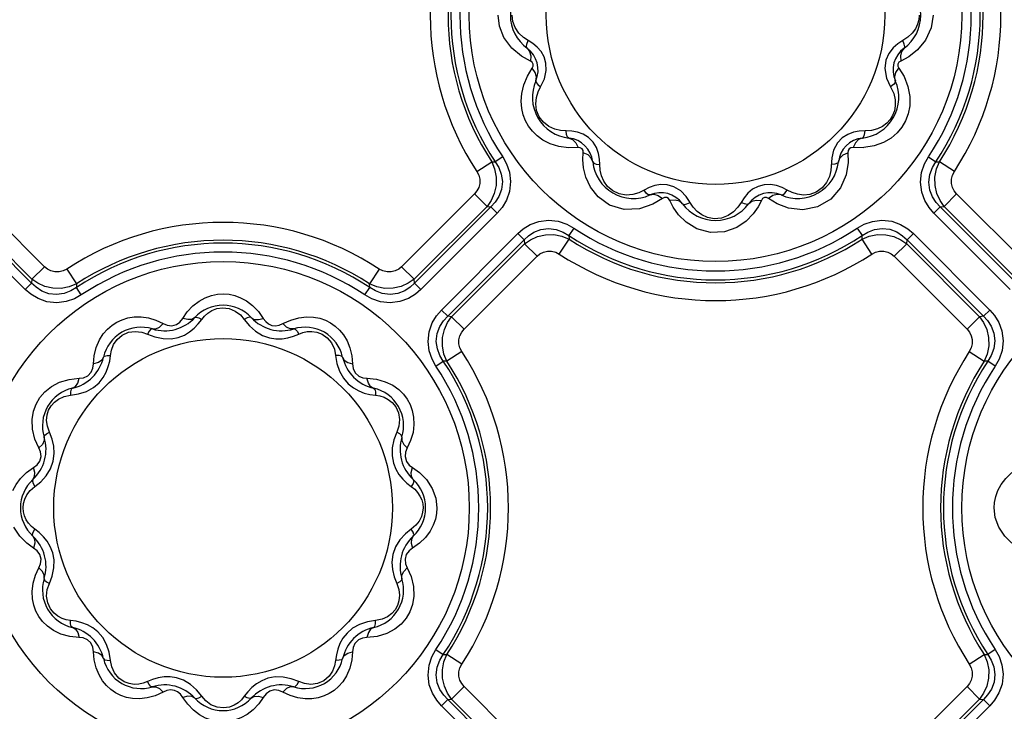
# Model space of a CAD drawing. Units: inches. Extents: x -4 to 128, y -2 to 81.
# Drawn here: x 44 to 50, y 60 to 65 of the extents above; entities that cross this region are included whole.
import ezdxf

# ---------------------------------------------------------------- set-up
doc = ezdxf.new("R2010")
doc.units = ezdxf.units.IN
doc.header["$LTSCALE"] = 1.98
doc.header["$MEASUREMENT"] = 0
doc.layers.add('R-SWTS-DET1', color=1, linetype='Continuous')

msp = doc.modelspace()

# ---------------------------------------------------------------- linework, layer by layer
at = {"layer": 'R-SWTS-DET1'}
for p, q in [((46.5735, 64.5801), (46.5653, 64.6462)), ((49.2153, 64.6462), (49.2039, 64.5683)), ((49.12, 64.5909), (49.1071, 64.5635)), ((49.2039, 64.5683), (49.1697, 64.494)), ((46.7496, 64.4911), (46.7196, 64.511)), ((46.7781, 64.473), (46.7496, 64.4911)), ((49.031, 64.4911), (49.0008, 64.4717)), ((49.062, 64.5118), (49.031, 64.4911)), ((46.7072, 64.3975), (46.6489, 64.446)), ((46.762, 64.3671), (46.7072, 64.3975)), ((48.9276, 64.3719), (48.921, 64.321)), ((49.0667, 64.3932), (49.0186, 64.3671)), ((46.7442, 64.2757), (46.7737, 64.3238)), ((48.921, 64.321), (48.9312, 64.2634)), ((49.007, 64.3238), (49.0383, 64.2721)), ((46.8249, 64.2103), (46.8477, 64.2584)), ((48.9312, 64.2634), (48.9558, 64.2103)), ((49.0383, 64.2721), (49.0623, 64.211)), ((49.0623, 64.211), (49.0737, 64.15)), ((46.98, 63.9415), (46.9463, 63.9434)), ((47.0144, 63.94), (46.98, 63.9415)), ((47.1444, 63.8733), (47.1171, 63.9005)), ((48.6619, 63.8992), (48.6322, 63.8679)), ((47.0528, 63.8404), (46.9936, 63.8391)), ((48.7918, 63.8394), (48.7279, 63.8404)), ((46.4359, 63.6945), (46.5265, 63.7538)), ((46.5265, 63.7538), (46.5487, 63.7529)), ((46.5938, 63.7829), (46.5487, 63.7529)), ((47.0826, 63.767), (47.0845, 63.8087)), ((48.5975, 63.7785), (48.593, 63.7012)), ((48.6962, 63.8087), (48.6974, 63.7482)), ((49.1868, 63.7829), (49.2319, 63.7529)), ((49.2319, 63.7529), (49.2541, 63.7538)), ((49.3447, 63.6945), (49.2541, 63.7538)), ((48.6974, 63.7482), (48.6852, 63.6741)), ((47.4857, 63.5971), (47.4544, 63.5808)), ((47.5955, 63.6135), (47.5564, 63.6151)), ((48.2253, 63.615), (48.187, 63.6138)), ((48.2623, 63.6086), (48.2253, 63.615)), ((48.2961, 63.5966), (48.2623, 63.6086)), ((48.3263, 63.5808), (48.2961, 63.5966)), ((43.8028, 63.1147), (43.3587, 63.5587)), ((46.4219, 63.5587), (45.9778, 63.1147)), ((46.4219, 63.5587), (46.4984, 63.4822)), ((47.5679, 63.5296), (47.5084, 63.4945)), ((47.6327, 63.4771), (47.6112, 63.518)), ((48.064, 63.5346), (48.0455, 63.5056)), ((48.1694, 63.518), (48.1495, 63.4798)), ((48.2646, 63.4982), (48.2127, 63.5296)), ((49.3587, 63.5587), (49.2822, 63.4822)), ((49.8028, 63.1147), (49.3587, 63.5587)), ((43.7239, 63.0149), (43.259, 63.4798)), ((43.7262, 63.0381), (43.2822, 63.4822)), ((46.4984, 63.4822), (46.0544, 63.0381)), ((46.5216, 63.4798), (46.0567, 63.0149)), ((46.4984, 63.4822), (46.5216, 63.4798)), ((46.5599, 63.4415), (46.5216, 63.4798)), ((47.5084, 63.4945), (47.427, 63.4675)), ((49.2207, 63.4415), (49.259, 63.4798)), ((49.259, 63.4798), (49.2822, 63.4822)), ((49.7239, 63.0149), (49.259, 63.4798)), ((49.7262, 63.0381), (49.2822, 63.4822)), ((43.6856, 62.9767), (43.2207, 63.4415)), ((46.5599, 63.4415), (46.095, 62.9767)), ((49.6856, 62.9767), (49.2207, 63.4415)), ((47.027, 63.3497), (46.997, 63.3046)), ((48.7536, 63.3497), (48.7836, 63.3046)), ((46.2207, 62.8509), (46.6856, 63.3158)), ((46.259, 62.8126), (46.7239, 63.2775)), ((46.6856, 63.3158), (46.7239, 63.2775)), ((46.7239, 63.2775), (46.7262, 63.2544)), ((46.9386, 63.1919), (46.9979, 63.2824)), ((46.997, 63.3046), (46.9979, 63.2824)), ((48.7827, 63.2824), (48.7836, 63.3046)), ((48.842, 63.1919), (48.7827, 63.2824)), ((49.0544, 63.2544), (49.0567, 63.2775)), ((49.095, 63.3158), (49.0567, 63.2775)), ((49.0567, 63.2775), (49.5216, 62.8126)), ((49.095, 63.3158), (49.5599, 62.8509)), ((46.2822, 62.8103), (46.7262, 63.2544)), ((46.8028, 63.1778), (46.7262, 63.2544)), ((48.9778, 63.1778), (49.0544, 63.2544)), ((49.0544, 63.2544), (49.4984, 62.8103)), ((46.3587, 62.7338), (46.8028, 63.1778)), ((48.9778, 63.1778), (49.4219, 62.7338)), ((43.8028, 63.1147), (43.7262, 63.0381)), ((43.9386, 63.1006), (43.9979, 63.01)), ((45.842, 63.1006), (45.7827, 63.01)), ((45.9778, 63.1147), (46.0544, 63.0381)), ((43.7262, 63.0381), (43.7239, 63.0149)), ((46.0567, 63.0149), (46.0544, 63.0381)), ((43.6856, 62.9767), (43.7239, 63.0149)), ((43.9979, 63.01), (43.997, 62.9878)), ((44.027, 62.9428), (43.997, 62.9878)), ((45.7536, 62.9428), (45.7836, 62.9878)), ((45.7836, 62.9878), (45.7827, 63.01)), ((46.095, 62.9767), (46.0567, 63.0149)), ((44.6453, 62.8001), (44.6725, 62.839)), ((44.7395, 62.7658), (44.7607, 62.7931)), ((45.0199, 62.7931), (45.0512, 62.7548)), ((45.1053, 62.8424), (45.1353, 62.8001)), ((45.3034, 62.7901), (45.3522, 62.8039)), ((46.2207, 62.8509), (46.259, 62.8126)), ((46.2822, 62.8103), (46.259, 62.8126)), ((46.3587, 62.7338), (46.2822, 62.8103)), ((49.4219, 62.7338), (49.4984, 62.8103)), ((49.5216, 62.8126), (49.4984, 62.8103)), ((49.5599, 62.8509), (49.5216, 62.8126)), ((44.4818, 62.7884), (44.5255, 62.768)), ((45.2551, 62.768), (45.3034, 62.7901)), ((44.4291, 62.7042), (44.4753, 62.6867)), ((44.5735, 62.6757), (44.6175, 62.684)), ((45.1729, 62.6813), (45.2126, 62.6753)), ((45.3195, 62.6913), (45.3515, 62.7042)), ((45.3515, 62.7042), (45.3769, 62.7138)), ((44.1012, 62.523), (44.1055, 62.5713)), ((44.1999, 62.5404), (44.2047, 62.5746)), ((44.2047, 62.5746), (44.2105, 62.6072)), ((45.576, 62.5746), (45.5839, 62.5258)), ((45.675, 62.5723), (45.6794, 62.523)), ((46.3447, 62.5979), (46.2541, 62.5387)), ((49.4359, 62.5979), (49.5265, 62.5387)), ((46.1868, 62.5096), (46.2319, 62.5396)), ((46.2541, 62.5387), (46.2319, 62.5396)), ((49.5487, 62.5396), (49.5265, 62.5387)), ((49.5938, 62.5096), (49.5487, 62.5396)), ((43.9524, 62.4288), (44.0135, 62.4353)), ((45.7671, 62.4353), (45.8241, 62.4296)), ((43.9619, 62.3319), (44.0107, 62.3398)), ((45.7845, 62.3367), (45.8187, 62.3319)), ((45.8187, 62.3319), (45.8454, 62.3275)), ((43.7299, 62.1252), (43.7277, 62.1834)), ((43.7446, 62.0643), (43.7299, 62.1252)), ((43.8485, 62.0655), (43.8323, 62.1074)), ((45.9483, 62.1074), (45.9308, 62.0612)), ((43.7686, 62.011), (43.7446, 62.0643)), ((46.0328, 62.0555), (46.0121, 62.011)), ((43.8556, 61.9303), (43.8616, 61.9763)), ((45.9198, 61.9631), (45.928, 61.9191)), ((43.6939, 61.8611), (43.7365, 61.8912)), ((46.0442, 61.8912), (46.0864, 61.8613)), ((43.716, 61.7522), (43.7435, 61.7758)), ((43.7435, 61.7758), (43.7796, 61.8051)), ((46.0099, 61.7971), (46.0371, 61.7758)), ((46.0646, 61.5403), (46.0371, 61.5166)), ((43.7707, 61.4954), (43.7435, 61.5166)), ((46.0371, 61.5166), (46.001, 61.4874)), ((43.7365, 61.4013), (43.6942, 61.4312)), ((46.0867, 61.4314), (46.0442, 61.4013)), ((43.8608, 61.3294), (43.8526, 61.3734)), ((45.9251, 61.3621), (45.9191, 61.3162)), ((43.7479, 61.237), (43.7686, 61.2815)), ((46.0121, 61.2815), (46.036, 61.2282)), ((43.8323, 61.185), (43.8498, 61.2313)), ((45.9321, 61.227), (45.9483, 61.185)), ((46.036, 61.2282), (46.0508, 61.1673)), ((46.0508, 61.1673), (46.0529, 61.1091)), ((43.9619, 60.9606), (43.9352, 60.9649)), ((43.9961, 60.9558), (43.9619, 60.9606)), ((45.8187, 60.9606), (45.7699, 60.9527)), ((44.0135, 60.8572), (43.9566, 60.8629)), ((45.8283, 60.8637), (45.7671, 60.8572)), ((44.1056, 60.7202), (44.1012, 60.7694)), ((44.2047, 60.7178), (44.1967, 60.7666)), ((45.6794, 60.7694), (45.6752, 60.7211)), ((46.1868, 60.7829), (46.2319, 60.7529)), ((46.2319, 60.7529), (46.2541, 60.7538)), ((46.3447, 60.6945), (46.2541, 60.7538)), ((49.4359, 60.6945), (49.5265, 60.7538)), ((49.5265, 60.7538), (49.5487, 60.7529)), ((49.5938, 60.7829), (49.5487, 60.7529)), ((45.576, 60.7178), (45.5701, 60.6853)), ((45.5808, 60.752), (45.576, 60.7178)), ((44.4291, 60.5883), (44.4037, 60.5786)), ((44.4611, 60.6012), (44.4291, 60.5883)), ((44.6077, 60.6111), (44.5681, 60.6171)), ((45.2072, 60.6167), (45.1631, 60.6085)), ((45.3515, 60.5883), (45.3053, 60.6058)), ((44.5255, 60.5245), (44.4773, 60.5024)), ((44.7607, 60.4994), (44.7295, 60.5377)), ((45.0412, 60.5266), (45.0199, 60.4994)), ((45.2988, 60.5041), (45.2551, 60.5245)), ((46.3587, 60.5587), (46.2822, 60.4822)), ((46.8028, 60.1147), (46.3587, 60.5587)), ((49.4219, 60.5587), (48.9778, 60.1147)), ((49.4219, 60.5587), (49.4984, 60.4822)), ((44.4773, 60.5024), (44.4284, 60.4886)), ((44.6753, 60.4501), (44.6453, 60.4924)), ((45.1353, 60.4924), (45.1081, 60.4535)), ((46.2207, 60.4415), (46.259, 60.4798)), ((46.259, 60.4798), (46.2822, 60.4822)), ((46.7239, 60.0149), (46.259, 60.4798)), ((46.7262, 60.0381), (46.2822, 60.4822)), ((49.4984, 60.4822), (49.0544, 60.0381)), ((49.5216, 60.4798), (49.0567, 60.0149)), ((49.4984, 60.4822), (49.5216, 60.4798)), ((49.5599, 60.4415), (49.5216, 60.4798)), ((46.6856, 59.9767), (46.2207, 60.4415)), ((49.5599, 60.4415), (49.095, 59.9767))]:
    msp.add_line(p, q, dxfattribs=at)
for points in [[(46.6694, 64.5709), (46.6553, 64.6083), (46.6507, 64.6462)], [(49.1299, 64.6462), (49.1275, 64.6185), (49.12, 64.5909)], [(46.6489, 64.446), (46.601, 64.5105), (46.5735, 64.5801)], [(46.7196, 64.511), (46.692, 64.5376), (46.6694, 64.5709)], [(49.1071, 64.5635), (49.0878, 64.5366), (49.062, 64.5118)], [(46.7424, 64.4447), (46.7381, 64.4543), (46.7406, 64.4706), (46.7496, 64.4911)], [(46.8571, 64.3544), (46.8453, 64.393), (46.8271, 64.4246), (46.8044, 64.4509), (46.7781, 64.473)], [(49.0383, 64.4447), (49.0425, 64.4543), (49.04, 64.4706), (49.031, 64.4911)], [(49.1697, 64.494), (49.1201, 64.4345), (49.0667, 64.3932)], [(46.7424, 64.4447), (46.7578, 64.4259), (46.7646, 64.3992), (46.762, 64.3671)], [(49.0008, 64.4717), (48.9717, 64.4463), (48.9462, 64.4135), (48.9276, 64.3719)], [(49.0383, 64.4447), (49.0229, 64.4259), (49.0161, 64.3992), (49.0186, 64.3671)], [(46.7737, 64.3238), (46.7795, 64.336), (46.7794, 64.3488), (46.773, 64.3597), (46.762, 64.3671)], [(46.8477, 64.2584), (46.8589, 64.3086), (46.8571, 64.3544)], [(49.0186, 64.3671), (49.0075, 64.3595), (49.0011, 64.3483), (49.0012, 64.3357), (49.007, 64.3238)], [(46.7954, 64.2468), (46.7993, 64.2708), (46.7918, 64.2973), (46.7737, 64.3238)], [(48.9852, 64.2468), (48.9813, 64.2708), (48.9888, 64.2973), (49.007, 64.3238)], [(46.7058, 64.1216), (46.7093, 64.1699), (46.7217, 64.2221), (46.7442, 64.2757)], [(46.7954, 64.2468), (46.7965, 64.2363), (46.8069, 64.2235), (46.8249, 64.2103)], [(48.9852, 64.2468), (48.9842, 64.2363), (48.9738, 64.2235), (48.9558, 64.2103)], [(46.7988, 64.1443), (46.8094, 64.1795), (46.8249, 64.2103)], [(48.9558, 64.2103), (48.9751, 64.1691), (48.9841, 64.1305)], [(46.8829, 63.8634), (46.839, 63.8856), (46.8031, 63.9116), (46.7742, 63.94), (46.751, 63.9705), (46.7326, 64.0031), (46.7187, 64.0387), (46.7095, 64.0779), (46.7058, 64.1216)], [(46.875, 63.9679), (46.8418, 63.9937), (46.8159, 64.028), (46.8005, 64.0663), (46.7952, 64.1057), (46.7988, 64.1443)], [(48.9841, 64.1305), (48.9849, 64.0951), (48.9794, 64.0635), (48.9686, 64.0354), (48.9532, 64.0104), (48.933, 63.9881), (48.9074, 63.969)], [(49.0737, 64.15), (49.0733, 64.0947), (49.0641, 64.046), (49.048, 64.0032), (49.0258, 63.9648), (48.997, 63.9298), (48.9602, 63.898), (48.9139, 63.8706)], [(46.9463, 63.9434), (46.9109, 63.9516), (46.875, 63.9679)], [(46.9969, 63.8977), (46.9884, 63.9039), (46.9825, 63.9193), (46.98, 63.9415)], [(47.1171, 63.9005), (47.0848, 63.9206), (47.0498, 63.9335), (47.0144, 63.94)], [(48.7305, 63.9334), (48.6955, 63.9204), (48.6619, 63.8992)], [(48.8006, 63.9415), (48.7658, 63.94), (48.7305, 63.9334)], [(48.7837, 63.8977), (48.7922, 63.9039), (48.7982, 63.9193), (48.8006, 63.9415)], [(48.9074, 63.969), (48.8762, 63.9539), (48.8397, 63.9443), (48.8006, 63.9415)], [(46.9969, 63.8977), (47.0197, 63.8892), (47.0389, 63.8694), (47.0528, 63.8404)], [(47.1778, 63.8049), (47.1648, 63.8405), (47.1444, 63.8733)], [(48.7837, 63.8977), (48.761, 63.8891), (48.7417, 63.8694), (48.7279, 63.8404)], [(46.9936, 63.8391), (46.935, 63.8471), (46.8829, 63.8634)], [(47.0845, 63.8087), (47.0834, 63.8221), (47.0769, 63.8332), (47.0659, 63.8394), (47.0528, 63.8404)], [(48.6322, 63.8679), (48.6093, 63.8251), (48.5975, 63.7785)], [(48.7279, 63.8404), (48.7144, 63.8394), (48.7033, 63.8329), (48.6971, 63.8218), (48.6962, 63.8087)], [(48.9139, 63.8706), (48.857, 63.8498), (48.7931, 63.8396)], [(46.5265, 63.7538), (46.5446, 63.7097), (46.5541, 63.6606), (46.5533, 63.6098), (46.5424, 63.5611), (46.5232, 63.518), (46.4984, 63.4822)], [(46.5487, 63.7529), (46.5694, 63.7193), (46.585, 63.6786), (46.5916, 63.6325), (46.5863, 63.585), (46.5701, 63.5422), (46.5473, 63.5073), (46.5216, 63.4798)], [(46.5938, 63.7829), (46.6171, 63.7412), (46.6347, 63.6905), (46.6418, 63.6329), (46.6351, 63.5735), (46.6161, 63.5199), (46.5897, 63.4761), (46.5599, 63.4415)], [(47.0998, 63.6596), (47.0864, 63.7169), (47.0826, 63.767)], [(47.1418, 63.7528), (47.1332, 63.7756), (47.1135, 63.7948), (47.0845, 63.8087)], [(47.1418, 63.7528), (47.148, 63.7443), (47.1634, 63.7384), (47.1856, 63.736)], [(47.1856, 63.736), (47.1842, 63.7697), (47.1778, 63.8049)], [(48.6388, 63.7528), (48.6327, 63.7443), (48.6172, 63.7384), (48.595, 63.736)], [(48.6388, 63.7528), (48.6474, 63.7756), (48.6671, 63.7948), (48.6962, 63.8087)], [(49.2207, 63.4415), (49.1919, 63.4749), (49.1659, 63.5171), (49.1465, 63.5693), (49.1389, 63.6284), (49.1453, 63.6876), (49.163, 63.74), (49.1868, 63.7829)], [(49.259, 63.4798), (49.2341, 63.5063), (49.2117, 63.54), (49.1952, 63.5816), (49.189, 63.6289), (49.195, 63.6762), (49.2108, 63.7184), (49.2319, 63.7529)], [(49.2822, 63.4822), (49.2575, 63.5179), (49.2382, 63.561), (49.2273, 63.6097), (49.2265, 63.6606), (49.236, 63.7097), (49.2541, 63.7538)], [(46.4359, 63.6945), (46.4474, 63.6723), (46.4537, 63.6476), (46.4539, 63.6221), (46.4477, 63.5978), (46.4365, 63.5764), (46.4219, 63.5587)], [(47.2097, 63.6348), (47.1951, 63.6684), (47.1875, 63.7025), (47.1856, 63.736)], [(48.593, 63.7012), (48.5842, 63.6646), (48.5666, 63.6276)], [(49.3587, 63.5587), (49.3441, 63.5764), (49.3329, 63.5978), (49.3268, 63.6221), (49.3269, 63.6476), (49.3332, 63.6722), (49.3447, 63.6945)], [(47.427, 63.4675), (47.3326, 63.4639), (47.2436, 63.4903), (47.1744, 63.5391), (47.1276, 63.5984), (47.0998, 63.6596)], [(47.3871, 63.5545), (47.3462, 63.5512), (47.3032, 63.5584), (47.2638, 63.5769), (47.2323, 63.6034), (47.2097, 63.6348)], [(48.6852, 63.6741), (48.651, 63.595), (48.5914, 63.5258), (48.5113, 63.4792), (48.4212, 63.4619)], [(47.4544, 63.5808), (47.4232, 63.5652), (47.3871, 63.5545)], [(47.4909, 63.5513), (47.4804, 63.5524), (47.4675, 63.5628), (47.4544, 63.5808)], [(47.5564, 63.6151), (47.5199, 63.609), (47.4857, 63.5971)], [(47.7114, 63.5415), (47.6779, 63.5759), (47.6367, 63.6014), (47.5955, 63.6135)], [(48.187, 63.6138), (48.1499, 63.6039), (48.1162, 63.5859), (48.0874, 63.562), (48.064, 63.5346)], [(48.2898, 63.5513), (48.3002, 63.5524), (48.3131, 63.5628), (48.3263, 63.5808)], [(48.3897, 63.5553), (48.3563, 63.5657), (48.3263, 63.5808)], [(48.5666, 63.6276), (48.5389, 63.594), (48.5033, 63.5691), (48.4646, 63.5551), (48.4262, 63.5511), (48.3897, 63.5553)], [(47.4909, 63.5513), (47.5148, 63.5553), (47.5414, 63.5478), (47.5679, 63.5296)], [(47.6112, 63.518), (47.6036, 63.5291), (47.5924, 63.5355), (47.5798, 63.5353), (47.5679, 63.5296)], [(47.6888, 63.4983), (47.67, 63.5137), (47.6433, 63.5205), (47.6112, 63.518)], [(47.8068, 63.4299), (47.7773, 63.4517), (47.7536, 63.4774), (47.7114, 63.5415)], [(48.0918, 63.4983), (48.1106, 63.5137), (48.1374, 63.5205), (48.1694, 63.518)], [(48.2127, 63.5296), (48.2006, 63.5354), (48.1877, 63.5353), (48.1768, 63.5289), (48.1694, 63.518)], [(48.2898, 63.5513), (48.2658, 63.5552), (48.2392, 63.5478), (48.2127, 63.5296)], [(47.7121, 63.3855), (47.6653, 63.4314), (47.6327, 63.4771)], [(47.6888, 63.4983), (47.6984, 63.494), (47.7147, 63.4966), (47.7351, 63.5056)], [(48.0455, 63.5056), (48.0263, 63.4765), (48.0004, 63.4492), (47.9667, 63.4259)], [(48.0918, 63.4983), (48.0823, 63.494), (48.0659, 63.4966), (48.0455, 63.5056)], [(48.1495, 63.4798), (48.1198, 63.4368), (48.0775, 63.3929)], [(48.4212, 63.4619), (48.3352, 63.4717), (48.2646, 63.4982)], [(46.6856, 63.3158), (46.719, 63.3447), (46.7612, 63.3707), (46.8134, 63.3901), (46.8725, 63.3977), (46.9316, 63.3913), (46.9841, 63.3735), (47.027, 63.3497)], [(48.0775, 63.3929), (48.0197, 63.3535), (47.9445, 63.3267), (47.8585, 63.3231), (47.7768, 63.3458), (47.7121, 63.3855)], [(47.9667, 63.4259), (47.9259, 63.4107), (47.8826, 63.4069), (47.8421, 63.4141), (47.8068, 63.4299)], [(48.7536, 63.3497), (48.7954, 63.373), (48.8461, 63.3906), (48.9037, 63.3977), (48.963, 63.3911), (49.0166, 63.372), (49.0604, 63.3456), (49.095, 63.3158)], [(46.7239, 63.2775), (46.7504, 63.3025), (46.784, 63.3248), (46.8257, 63.3414), (46.873, 63.3476), (46.9203, 63.3416), (46.9625, 63.3258), (46.997, 63.3046)], [(48.7836, 63.3046), (48.8172, 63.3253), (48.8579, 63.341), (48.9041, 63.3476), (48.9515, 63.3422), (48.9944, 63.326), (49.0292, 63.3032), (49.0567, 63.2775)], [(46.7262, 63.2544), (46.762, 63.279), (46.8051, 63.2983), (46.8538, 63.3093), (46.9047, 63.31), (46.9538, 63.3005), (46.9979, 63.2824)], [(48.7827, 63.2824), (48.8268, 63.3005), (48.8759, 63.31), (48.9268, 63.3093), (48.9754, 63.2983), (49.0186, 63.2791), (49.0544, 63.2544)], [(46.8028, 63.1778), (46.8204, 63.1924), (46.8419, 63.2036), (46.8662, 63.2098), (46.8916, 63.2097), (46.9163, 63.2033), (46.9386, 63.1919)], [(48.842, 63.1919), (48.8643, 63.2033), (48.889, 63.2097), (48.9144, 63.2098), (48.9387, 63.2037), (48.9602, 63.1924), (48.9778, 63.1778)], [(43.9386, 63.1006), (43.9163, 63.0891), (43.8917, 63.0828), (43.8662, 63.0827), (43.8419, 63.0888), (43.8205, 63.1), (43.8028, 63.1147)], [(45.9778, 63.1147), (45.9602, 63.1001), (45.9388, 63.0888), (45.9145, 63.0827), (45.889, 63.0828), (45.8643, 63.0891), (45.842, 63.1006)], [(43.9979, 63.01), (43.9538, 62.992), (43.9047, 62.9825), (43.8539, 62.9832), (43.8052, 62.9941), (43.7621, 63.0134), (43.7262, 63.0381)], [(46.0544, 63.0381), (46.0186, 63.0134), (45.9755, 62.9942), (45.9268, 62.9832), (45.876, 62.9825), (45.8268, 62.9919), (45.7827, 63.01)], [(44.027, 62.9428), (43.9853, 62.9194), (43.9345, 62.9019), (43.8769, 62.8948), (43.8176, 62.9014), (43.764, 62.9204), (43.7202, 62.9469), (43.6856, 62.9767)], [(43.997, 62.9878), (43.9634, 62.9672), (43.9227, 62.9515), (43.8766, 62.9449), (43.8291, 62.9502), (43.7863, 62.9665), (43.7514, 62.9892), (43.7239, 63.0149)], [(46.095, 62.9767), (46.0616, 62.9478), (46.0194, 62.9218), (45.9672, 62.9024), (45.9081, 62.8948), (45.849, 62.9012), (45.7965, 62.9189), (45.7536, 62.9428)], [(46.0567, 63.0149), (46.0302, 62.99), (45.9966, 62.9676), (45.9549, 62.9511), (45.9077, 62.9449), (45.8603, 62.9509), (45.8182, 62.9667), (45.7836, 62.9878)], [(44.6725, 62.839), (44.7067, 62.8754), (44.744, 62.9044), (44.782, 62.9253), (44.8196, 62.9391)], [(44.8196, 62.9391), (44.8562, 62.9467), (44.8917, 62.9489), (44.9266, 62.9464), (44.9615, 62.9389)], [(44.9615, 62.9389), (44.9971, 62.926), (45.0336, 62.9063), (45.0703, 62.8787), (45.1053, 62.8424)], [(44.7607, 62.7931), (44.778, 62.8142), (44.7983, 62.8325), (44.8225, 62.8479), (44.8519, 62.8594)], [(44.8519, 62.8594), (44.8875, 62.8646), (44.9266, 62.8599), (44.9641, 62.8446)], [(44.1375, 62.6684), (44.1609, 62.7052), (44.1867, 62.7345), (44.214, 62.758), (44.2432, 62.7768), (44.275, 62.7916), (44.3101, 62.8024), (44.3487, 62.8085)], [(44.3487, 62.8085), (44.3907, 62.8088), (44.4357, 62.8023), (44.4818, 62.7884)], [(44.5255, 62.768), (44.5502, 62.7578), (44.5784, 62.7547), (44.6063, 62.7623), (44.628, 62.7778), (44.6453, 62.8001)], [(44.7182, 62.8049), (44.7002, 62.7941), (44.6751, 62.7925), (44.6453, 62.8001)], [(44.7182, 62.8049), (44.7275, 62.8078), (44.7424, 62.8036), (44.7607, 62.7931)], [(44.9641, 62.8446), (44.9956, 62.8212), (45.0199, 62.7931)], [(45.0624, 62.8049), (45.0532, 62.8078), (45.0382, 62.8036), (45.0199, 62.7931)], [(45.0624, 62.8049), (45.0804, 62.7941), (45.1055, 62.7925), (45.1353, 62.8001)], [(45.1353, 62.8001), (45.1501, 62.7804), (45.1671, 62.7662), (45.1868, 62.7574), (45.2096, 62.7546), (45.2331, 62.7586), (45.2551, 62.768)], [(45.3522, 62.8039), (45.3986, 62.8092), (45.441, 62.8076)], [(45.441, 62.8076), (45.4791, 62.8003), (45.5134, 62.7885), (45.5446, 62.7727), (45.5732, 62.7529), (45.5997, 62.7287), (45.6242, 62.699)], [(46.1868, 62.5096), (46.1635, 62.5513), (46.146, 62.602), (46.1389, 62.6596), (46.1455, 62.719), (46.1645, 62.7726), (46.191, 62.8163), (46.2207, 62.8509)], [(46.2319, 62.5396), (46.2113, 62.5731), (46.1956, 62.6138), (46.189, 62.66), (46.1943, 62.7075), (46.2106, 62.7503), (46.2333, 62.7852), (46.259, 62.8126)], [(46.2541, 62.5387), (46.236, 62.5827), (46.2265, 62.6318), (46.2273, 62.6827), (46.2382, 62.7314), (46.2575, 62.7745), (46.2822, 62.8103)], [(49.4984, 62.8103), (49.5231, 62.7745), (49.5424, 62.7314), (49.5533, 62.6828), (49.5541, 62.6319), (49.5446, 62.5828), (49.5265, 62.5387)], [(49.5216, 62.8126), (49.5465, 62.7861), (49.5689, 62.7525), (49.5854, 62.7108), (49.5917, 62.6636), (49.5857, 62.6162), (49.5698, 62.5741), (49.5487, 62.5396)], [(49.5599, 62.8509), (49.5888, 62.8175), (49.6147, 62.7754), (49.6341, 62.7232), (49.6418, 62.664), (49.6353, 62.6049), (49.6176, 62.5524), (49.5938, 62.5096)], [(44.46, 62.7357), (44.4506, 62.7336), (44.4397, 62.7225), (44.4291, 62.7042)], [(44.46, 62.7357), (44.481, 62.7354), (44.5036, 62.7465), (44.5255, 62.768)], [(44.6175, 62.684), (44.6548, 62.6986), (44.6868, 62.7177), (44.7148, 62.7403), (44.7395, 62.7658)], [(45.0512, 62.7548), (45.0889, 62.7213), (45.1307, 62.6962), (45.1729, 62.6813)], [(45.3206, 62.7357), (45.2996, 62.7354), (45.277, 62.7465), (45.2551, 62.768)], [(45.3206, 62.7357), (45.3301, 62.7336), (45.3409, 62.7225), (45.3515, 62.7042)], [(46.3447, 62.5979), (46.3332, 62.6202), (46.3269, 62.6449), (46.3268, 62.6703), (46.3329, 62.6946), (46.3441, 62.7161), (46.3587, 62.7338)], [(49.4219, 62.7338), (49.4365, 62.7161), (49.4477, 62.6947), (49.4539, 62.6704), (49.4537, 62.6449), (49.4474, 62.6202), (49.4359, 62.5979)], [(44.2105, 62.6072), (44.2233, 62.6401), (44.2449, 62.6717), (44.2767, 62.6987)], [(44.2767, 62.6987), (44.3152, 62.7156), (44.356, 62.721)], [(44.356, 62.721), (44.3947, 62.7162), (44.4291, 62.7042)], [(44.4753, 62.6867), (44.5248, 62.6765), (44.5735, 62.6757)], [(45.2126, 62.6753), (45.2497, 62.6759), (45.2853, 62.6815), (45.3195, 62.6913)], [(45.3769, 62.7138), (45.4034, 62.7195), (45.4315, 62.7208)], [(45.4315, 62.7208), (45.4617, 62.7165), (45.4936, 62.7046), (45.5253, 62.6824)], [(45.5253, 62.6824), (45.5513, 62.6506), (45.5683, 62.6133), (45.576, 62.5746)], [(45.6242, 62.699), (45.6458, 62.6632), (45.6633, 62.6207), (45.675, 62.5723)], [(44.1055, 62.5713), (44.1181, 62.6231), (44.1375, 62.6684)], [(44.1619, 62.5636), (44.1517, 62.5453), (44.1308, 62.5313), (44.1012, 62.523)], [(44.1619, 62.5636), (44.1685, 62.5707), (44.1835, 62.5746), (44.2047, 62.5746)], [(45.6187, 62.5636), (45.6121, 62.5707), (45.5971, 62.5746), (45.576, 62.5746)], [(45.6187, 62.5636), (45.6289, 62.5453), (45.6498, 62.5313), (45.6794, 62.523)], [(44.0135, 62.4353), (44.04, 62.4388), (44.066, 62.4503), (44.087, 62.4716), (44.0979, 62.4972), (44.1012, 62.523)], [(44.1602, 62.4399), (44.1783, 62.4723), (44.1913, 62.506), (44.1999, 62.5404)], [(45.5839, 62.5258), (45.5998, 62.4779), (45.6235, 62.4354)], [(45.6794, 62.523), (45.6836, 62.4939), (45.6958, 62.4685), (45.7167, 62.4489), (45.7417, 62.4385), (45.7671, 62.4353)], [(43.9729, 62.3746), (43.9913, 62.3848), (44.0052, 62.4057), (44.0135, 62.4353)], [(44.1011, 62.3794), (44.1352, 62.4085), (44.1602, 62.4399)], [(45.6235, 62.4354), (45.6526, 62.4014), (45.6839, 62.3763)], [(45.8077, 62.3746), (45.7894, 62.3848), (45.7754, 62.4057), (45.7671, 62.4353)], [(43.7277, 62.1834), (43.7361, 62.2343), (43.7522, 62.2786), (43.7752, 62.318), (43.8057, 62.3536), (43.8448, 62.3851)], [(43.8448, 62.3851), (43.8937, 62.4111), (43.9524, 62.4288)], [(43.9729, 62.3746), (43.9658, 62.368), (43.9619, 62.353), (43.9619, 62.3319)], [(44.0107, 62.3398), (44.0586, 62.3557), (44.1011, 62.3794)], [(45.6839, 62.3763), (45.7164, 62.3582), (45.75, 62.3453), (45.7845, 62.3367)], [(45.8077, 62.3746), (45.8148, 62.368), (45.8187, 62.353), (45.8187, 62.3319)], [(45.8241, 62.4296), (45.8781, 62.4146), (45.9237, 62.3927)], [(45.9237, 62.3927), (45.9602, 62.3669), (45.9892, 62.3385), (46.0121, 62.3081), (46.0299, 62.2754), (46.0431, 62.2394), (46.0513, 62.1994)], [(43.8428, 62.2672), (43.8627, 62.2897), (43.8887, 62.3089), (43.9218, 62.3237), (43.9619, 62.3319)], [(45.8454, 62.3275), (45.871, 62.3193), (45.8959, 62.3065), (45.92, 62.2877), (45.942, 62.2611)], [(43.8187, 62.2117), (43.8281, 62.2413), (43.8428, 62.2672)], [(45.942, 62.2611), (45.9586, 62.225), (45.965, 62.1843)], [(43.8323, 62.1074), (43.82, 62.143), (43.8156, 62.1786), (43.8187, 62.2117)], [(46.0513, 62.1994), (46.0533, 62.1547), (46.0474, 62.1057), (46.0328, 62.0555)], [(45.965, 62.1843), (45.9609, 62.1442), (45.9483, 62.1074)], [(43.8008, 62.0765), (43.8011, 62.0555), (43.79, 62.033), (43.7686, 62.011)], [(43.8008, 62.0765), (43.803, 62.086), (43.814, 62.0968), (43.8323, 62.1074)], [(45.9798, 62.0765), (45.9777, 62.086), (45.9666, 62.0968), (45.9483, 62.1074)], [(45.9798, 62.0765), (45.9795, 62.0555), (45.9906, 62.033), (46.0121, 62.011)], [(43.8616, 61.9763), (43.8588, 62.0214), (43.8485, 62.0655)], [(45.9308, 62.0612), (45.9206, 62.0118), (45.9198, 61.9631)], [(43.7365, 61.8912), (43.7577, 61.9075), (43.7744, 61.9305), (43.7819, 61.9593), (43.7786, 61.987), (43.7686, 62.011)], [(46.0121, 62.011), (46.0018, 61.9863), (45.9988, 61.958), (46.0068, 61.9293), (46.0235, 61.907), (46.0442, 61.8912)], [(43.7796, 61.8051), (43.8128, 61.8415), (43.8392, 61.8843), (43.8556, 61.9303)], [(45.928, 61.9191), (45.9427, 61.8817), (45.9617, 61.8498), (45.9844, 61.8218), (46.0099, 61.7971)], [(43.6097, 61.751), (43.6296, 61.7885), (43.6575, 61.8258), (43.6939, 61.8611)], [(43.7316, 61.8183), (43.7424, 61.8364), (43.7441, 61.8615), (43.7365, 61.8912)], [(46.049, 61.8183), (46.0382, 61.8364), (46.0366, 61.8615), (46.0442, 61.8912)], [(46.0864, 61.8613), (46.1291, 61.8188), (46.1645, 61.7647)], [(49.6097, 61.751), (49.6296, 61.7885), (49.6575, 61.8258), (49.6939, 61.8611)], [(43.7316, 61.8183), (43.7288, 61.8091), (43.7329, 61.7941), (43.7435, 61.7758)], [(46.049, 61.8183), (46.0518, 61.8091), (46.0477, 61.7941), (46.0371, 61.7758)], [(46.0371, 61.7758), (46.0577, 61.7591), (46.0753, 61.7398), (46.0896, 61.7184), (46.1001, 61.6952)], [(43.6822, 61.6997), (43.6957, 61.7263), (43.716, 61.7522)], [(46.1645, 61.7647), (46.1863, 61.7047), (46.193, 61.6462)], [(49.5876, 61.6462), (49.5898, 61.6796), (49.5968, 61.7145), (49.6097, 61.751)], [(43.672, 61.6462), (43.6745, 61.673), (43.6822, 61.6997)], [(46.1001, 61.6952), (46.1065, 61.6709), (46.1087, 61.6462)], [(43.6805, 61.5972), (43.6741, 61.6216), (43.672, 61.6462)], [(43.7435, 61.5166), (43.7229, 61.5334), (43.7053, 61.5527), (43.691, 61.5741), (43.6805, 61.5972)], [(46.1087, 61.6462), (46.1061, 61.6194), (46.0985, 61.5928)], [(46.193, 61.6462), (46.1908, 61.6129), (46.1838, 61.578), (46.171, 61.5415)], [(49.6161, 61.5278), (49.5943, 61.5877), (49.5876, 61.6462)], [(46.0985, 61.5928), (46.0849, 61.5662), (46.0646, 61.5403)], [(46.171, 61.5415), (46.1511, 61.504), (46.1231, 61.4666), (46.0867, 61.4314)], [(43.6942, 61.4312), (43.6516, 61.4737), (43.6161, 61.5278)], [(43.7316, 61.4741), (43.7288, 61.4834), (43.7329, 61.4983), (43.7435, 61.5166)], [(43.7316, 61.4741), (43.7424, 61.4561), (43.7441, 61.431), (43.7365, 61.4013)], [(43.8526, 61.3734), (43.8379, 61.4108), (43.8189, 61.4427), (43.7962, 61.4707), (43.7707, 61.4954)], [(46.001, 61.4874), (45.9678, 61.451), (45.9414, 61.4082), (45.9251, 61.3621)], [(46.049, 61.4742), (46.0382, 61.4561), (46.0366, 61.431), (46.0442, 61.4013)], [(46.049, 61.4741), (46.0518, 61.4834), (46.0477, 61.4983), (46.0371, 61.5166)], [(49.6942, 61.4312), (49.6516, 61.4737), (49.6161, 61.5278)], [(43.7686, 61.2815), (43.7788, 61.3061), (43.7818, 61.3344), (43.7739, 61.3632), (43.7571, 61.3855), (43.7365, 61.4013)], [(46.0442, 61.4013), (46.023, 61.385), (46.0062, 61.362), (45.9987, 61.3331), (46.002, 61.3054), (46.0121, 61.2815)], [(43.8498, 61.2313), (43.86, 61.2807), (43.8608, 61.3294)], [(45.9191, 61.3162), (45.9219, 61.2711), (45.9321, 61.227)], [(43.7293, 61.0931), (43.7273, 61.1378), (43.7332, 61.1868), (43.7479, 61.237)], [(43.8008, 61.2159), (43.8011, 61.2369), (43.79, 61.2595), (43.7686, 61.2815)], [(45.9798, 61.2159), (45.9795, 61.2369), (45.9906, 61.2595), (46.0121, 61.2815)], [(43.8008, 61.2159), (43.803, 61.2065), (43.814, 61.1956), (43.8323, 61.185)], [(43.8156, 61.1082), (43.8198, 61.1483), (43.8323, 61.185)], [(45.9798, 61.2159), (45.9777, 61.2065), (45.9666, 61.1956), (45.9483, 61.185)], [(45.9483, 61.185), (45.9606, 61.1495), (45.965, 61.1138), (45.962, 61.0807)], [(43.857, 60.8997), (43.8204, 60.9256), (43.7914, 60.954), (43.7686, 60.9844), (43.7507, 61.0171), (43.7375, 61.053), (43.7293, 61.0931)], [(43.8386, 61.0314), (43.8221, 61.0674), (43.8156, 61.1082)], [(46.0529, 61.1091), (46.0445, 61.0581), (46.0284, 61.0138), (46.0054, 60.9745), (45.9749, 60.9389), (45.9358, 60.9074)], [(45.962, 61.0807), (45.9526, 61.0511), (45.9378, 61.0253)], [(43.9352, 60.9649), (43.9096, 60.9732), (43.8847, 60.986), (43.8606, 61.0048), (43.8386, 61.0314)], [(45.9378, 61.0253), (45.9179, 61.0028), (45.8919, 60.9835), (45.8588, 60.9687), (45.8187, 60.9606)], [(43.9729, 60.9179), (43.9658, 60.9244), (43.9619, 60.9395), (43.9619, 60.9606)], [(44.0967, 60.9161), (44.0642, 60.9342), (44.0306, 60.9472), (43.9961, 60.9558)], [(45.7699, 60.9527), (45.722, 60.9368), (45.6795, 60.9131)], [(45.8077, 60.9179), (45.8148, 60.9244), (45.8187, 60.9395), (45.8187, 60.9606)], [(43.9566, 60.8629), (43.9025, 60.8779), (43.857, 60.8997)], [(43.9729, 60.9179), (43.9913, 60.9076), (44.0052, 60.8867), (44.0135, 60.8572)], [(44.1572, 60.8571), (44.128, 60.8911), (44.0967, 60.9161)], [(45.6795, 60.9131), (45.6454, 60.884), (45.6204, 60.8526)], [(45.8077, 60.9179), (45.7894, 60.9076), (45.7754, 60.8867), (45.7671, 60.8572)], [(45.9358, 60.9074), (45.8869, 60.8814), (45.8283, 60.8637)], [(44.1012, 60.7694), (44.0971, 60.7985), (44.0848, 60.824), (44.0639, 60.8436), (44.0389, 60.8539), (44.0135, 60.8572)], [(44.1967, 60.7666), (44.1808, 60.8145), (44.1572, 60.8571)], [(45.6204, 60.8526), (45.6023, 60.8201), (45.5894, 60.7865), (45.5808, 60.752)], [(45.7671, 60.8572), (45.7406, 60.8537), (45.7146, 60.8421), (45.6937, 60.8209), (45.6827, 60.7952), (45.6794, 60.7694)], [(44.1619, 60.7288), (44.1517, 60.7472), (44.1308, 60.7612), (44.1012, 60.7694)], [(45.6187, 60.7288), (45.6289, 60.7472), (45.6498, 60.7612), (45.6794, 60.7694)], [(46.2207, 60.4415), (46.1919, 60.4749), (46.1659, 60.5171), (46.1465, 60.5693), (46.1389, 60.6284), (46.1453, 60.6876), (46.163, 60.74), (46.1868, 60.7829)], [(46.2822, 60.4822), (46.2575, 60.5179), (46.2382, 60.561), (46.2273, 60.6097), (46.2265, 60.6606), (46.236, 60.7097), (46.2541, 60.7538)], [(49.5265, 60.7538), (49.5446, 60.7097), (49.5541, 60.6606), (49.5533, 60.6098), (49.5424, 60.5611), (49.5232, 60.518), (49.4984, 60.4822)], [(49.5938, 60.7829), (49.6171, 60.7412), (49.6347, 60.6905), (49.6418, 60.6329), (49.6351, 60.5735), (49.6161, 60.5199), (49.5897, 60.4761), (49.5599, 60.4415)], [(44.1564, 60.5934), (44.1348, 60.6293), (44.1173, 60.6718), (44.1056, 60.7202)], [(44.1619, 60.7288), (44.1685, 60.7217), (44.1835, 60.7179), (44.2047, 60.7178)], [(44.2553, 60.6101), (44.2293, 60.6418), (44.2123, 60.6792), (44.2047, 60.7178)], [(45.6187, 60.7288), (45.6121, 60.7217), (45.5971, 60.7179), (45.576, 60.7178)], [(45.6752, 60.7211), (45.6626, 60.6694), (45.6431, 60.6241)], [(46.259, 60.4798), (46.2341, 60.5063), (46.2117, 60.54), (46.1952, 60.5816), (46.189, 60.6289), (46.195, 60.6762), (46.2108, 60.7184), (46.2319, 60.7529)], [(46.3587, 60.5587), (46.3441, 60.5764), (46.3329, 60.5978), (46.3268, 60.6221), (46.3269, 60.6476), (46.3332, 60.6722), (46.3447, 60.6945)], [(49.4359, 60.6945), (49.4474, 60.6723), (49.4537, 60.6476), (49.4539, 60.6221), (49.4477, 60.5978), (49.4365, 60.5764), (49.4219, 60.5587)], [(49.5487, 60.7529), (49.5694, 60.7193), (49.585, 60.6786), (49.5916, 60.6325), (49.5863, 60.585), (49.5701, 60.5422), (49.5473, 60.5073), (49.5216, 60.4798)], [(45.5701, 60.6853), (45.5573, 60.6524), (45.5357, 60.6207), (45.504, 60.5938)], [(44.3397, 60.4849), (44.3015, 60.4922), (44.2672, 60.504), (44.2361, 60.5198), (44.2074, 60.5395), (44.1809, 60.5638), (44.1564, 60.5934)], [(44.3491, 60.5716), (44.3189, 60.5759), (44.287, 60.5879), (44.2553, 60.6101)], [(44.4037, 60.5786), (44.3772, 60.573), (44.3491, 60.5716)], [(44.46, 60.5567), (44.4506, 60.5589), (44.4397, 60.57), (44.4291, 60.5883)], [(44.5681, 60.6171), (44.5309, 60.6166), (44.4953, 60.611), (44.4611, 60.6012)], [(44.7295, 60.5377), (44.6917, 60.5712), (44.65, 60.5962), (44.6077, 60.6111)], [(45.1631, 60.6085), (45.1258, 60.5939), (45.0939, 60.5748), (45.0658, 60.5522), (45.0412, 60.5266)], [(45.3053, 60.6058), (45.2559, 60.616), (45.2072, 60.6167)], [(45.3206, 60.5567), (45.3301, 60.5589), (45.3409, 60.57), (45.3515, 60.5883)], [(45.4246, 60.5715), (45.3859, 60.5762), (45.3515, 60.5883)], [(45.504, 60.5938), (45.4654, 60.5769), (45.4246, 60.5715)], [(45.6431, 60.6241), (45.6197, 60.5873), (45.594, 60.5579), (45.5667, 60.5345), (45.5374, 60.5157), (45.5056, 60.5008), (45.4705, 60.49), (45.4319, 60.484)], [(44.46, 60.5567), (44.481, 60.5571), (44.5036, 60.5459), (44.5255, 60.5245)], [(44.6453, 60.4924), (44.6305, 60.5121), (44.6135, 60.5262), (44.5938, 60.5351), (44.571, 60.5379), (44.5475, 60.5339), (44.5255, 60.5245)], [(45.2551, 60.5245), (45.2304, 60.5347), (45.2022, 60.5378), (45.1743, 60.5302), (45.1526, 60.5146), (45.1353, 60.4924)], [(45.3206, 60.5568), (45.2996, 60.5571), (45.277, 60.5459), (45.2551, 60.5245)], [(44.4284, 60.4886), (44.382, 60.4832), (44.3397, 60.4849)], [(44.7182, 60.4876), (44.7002, 60.4983), (44.6751, 60.5), (44.6453, 60.4924)], [(44.7182, 60.4876), (44.7275, 60.4847), (44.7424, 60.4889), (44.7607, 60.4994)], [(44.8166, 60.4478), (44.785, 60.4713), (44.7607, 60.4994)], [(45.0199, 60.4994), (45.0026, 60.4783), (44.9823, 60.46), (44.9581, 60.4446), (44.9288, 60.4331)], [(45.0624, 60.4876), (45.0532, 60.4847), (45.0382, 60.4889), (45.0199, 60.4994)], [(45.0624, 60.4876), (45.0804, 60.4983), (45.1055, 60.5), (45.1353, 60.4924)], [(45.4319, 60.484), (45.3899, 60.4837), (45.3449, 60.4901), (45.2988, 60.5041)], [(44.8191, 60.3535), (44.7835, 60.3665), (44.747, 60.3861), (44.7103, 60.4138), (44.6753, 60.4501)], [(44.9288, 60.4331), (44.8931, 60.4279), (44.854, 60.4325), (44.8166, 60.4478)], [(45.1081, 60.4535), (45.0739, 60.417), (45.0366, 60.3881), (44.9986, 60.3672), (44.961, 60.3534)]]:
    msp.add_lwpolyline(points, dxfattribs=at)
for centre, radius in [((47.8903, 64.6462), 1.5), ((47.8903, 64.6462), 1.0312), ((44.8903, 61.6462), 1.5), ((50.8903, 61.6462), 1.5), ((44.8903, 61.6462), 1.0312)]:
    msp.add_circle(centre, radius, dxfattribs=at)
for centre, radius, start, end in [((47.8903, 64.6462), 1.7381, 146.80068, 213.19932), ((47.8903, 64.6462), 1.7381, 326.80068, 33.19932), ((47.8903, 64.6462), 1.6298, 146.80068, 213.19932), ((47.8903, 64.6462), 1.6118, 146.34156, 213.65844), ((47.8903, 64.6462), 1.5577, 146.34156, 213.65844), ((47.8903, 64.6462), 1.5577, 326.34156, 33.65844), ((47.8903, 64.6462), 1.6118, 326.34156, 33.65844), ((47.8903, 64.6462), 1.6298, 326.80068, 33.19932), ((46.8903, 64.6462), 0.25, 126.28619, 233.71381), ((48.8903, 64.6462), 0.25, 306.28619, 53.71381), ((46.6454, 64.3127), 0.1638, 336.28619, 53.71381), ((49.1352, 64.3127), 0.1638, 126.28619, 203.71381), ((47.0243, 64.1462), 0.25, 156.29078, 263.71254), ((48.7563, 64.1462), 0.25, 276.28378, 23.70752), ((46.979, 63.7349), 0.1638, 6.28619, 83.71381), ((48.8016, 63.7349), 0.1638, 96.28619, 173.71381), ((47.3903, 63.7802), 0.25, 186.28619, 293.71188), ((48.3903, 63.7802), 0.25, 246.28619, 353.70772), ((47.5567, 63.4013), 0.1638, 36.28619, 113.71381), ((48.2239, 63.4013), 0.1638, 66.28619, 143.71381), ((47.8903, 63.6462), 0.25, 216.28619, 323.71381), ((44.8903, 61.6462), 1.7381, 56.80068, 123.19932), ((47.8903, 64.6462), 1.5577, 236.34156, 303.65844), ((44.8903, 61.6462), 1.6298, 56.80068, 123.19932), ((47.8903, 64.6462), 1.6118, 236.34156, 303.65844), ((47.8903, 64.6462), 1.6298, 236.80068, 303.19932), ((44.8903, 61.6462), 1.6118, 56.34156, 123.65844), ((44.8903, 61.6462), 1.5577, 56.34156, 123.65844), ((47.8903, 64.6462), 1.7381, 236.80068, 303.19932), ((44.8903, 62.6462), 0.2341, 42.67734, 137.31738), ((44.5344, 62.9744), 0.25, 252.67868, 317.32132), ((45.2462, 62.9744), 0.25, 222.67868, 287.32132), ((44.3903, 62.5123), 0.2341, 72.67868, 167.32022), ((45.3903, 62.5123), 0.2341, 12.68541, 107.32341), ((43.918, 62.6185), 0.25, 282.67868, 347.32132), ((45.8626, 62.6185), 0.25, 192.67868, 257.32132), ((44.8903, 61.6462), 1.7381, 326.80068, 33.19932), ((50.8903, 61.6462), 1.7381, 146.80068, 213.19932), ((44.8903, 61.6462), 1.5577, 326.34156, 33.65844), ((44.8903, 61.6462), 1.6118, 326.34156, 33.65844), ((44.8903, 61.6462), 1.6298, 326.80068, 33.19932), ((50.8903, 61.6462), 1.6298, 146.80068, 213.19932), ((50.8903, 61.6462), 1.6118, 146.34156, 213.65844), ((50.8903, 61.6462), 1.5577, 146.34156, 213.65844), ((44.0243, 62.1462), 0.2341, 102.67868, 197.32132), ((45.7563, 62.1462), 0.2341, 342.67868, 77.32132), ((43.5622, 62.0021), 0.25, 312.67868, 17.32132), ((46.2185, 62.0021), 0.25, 162.67868, 227.32132), ((43.8903, 61.6462), 0.2341, 132.67868, 227.32072), ((45.8903, 61.6462), 0.2341, 312.67868, 47.32072), ((43.5622, 61.2904), 0.25, 342.67868, 47.32132), ((46.2185, 61.2904), 0.25, 132.67868, 197.32132), ((44.0243, 61.1462), 0.2341, 162.67868, 257.32132), ((45.7563, 61.1462), 0.2341, 282.67868, 17.32132), ((43.918, 60.674), 0.25, 12.67868, 77.32132), ((45.8626, 60.674), 0.25, 102.67868, 167.32132), ((44.3903, 60.7802), 0.2341, 192.68541, 287.32341), ((45.3903, 60.7802), 0.2341, 252.67868, 347.32022), ((44.5344, 60.3181), 0.25, 42.67868, 107.32132), ((45.2462, 60.3181), 0.25, 72.67868, 137.32132), ((44.8903, 60.6462), 0.2341, 222.67734, 317.31738)]:
    msp.add_arc(centre, radius, start, end, dxfattribs=at)

doc.saveas('drawing.dxf')
